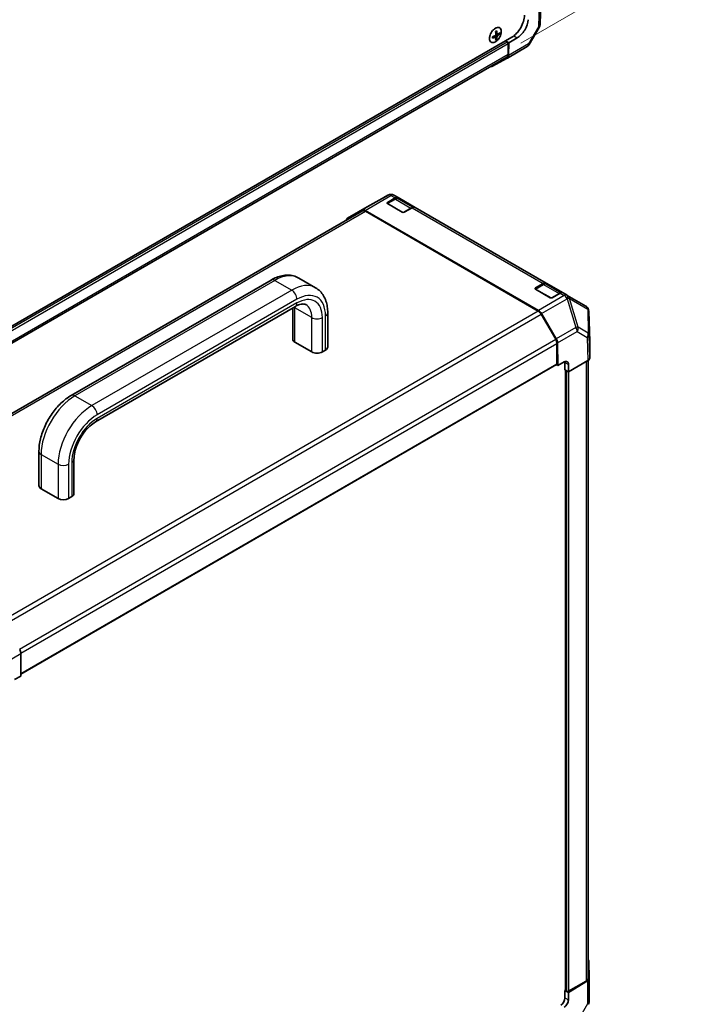
# Model space of a CAD drawing. Units: millimetres. Extents: x 0 to 6494, y -27 to 1124.
# Drawn here: x 263 to 563, y 246 to 684 of the extents above; entities that cross this region are included whole.
import ezdxf

# ---------------------------------------------------------------- set-up
doc = ezdxf.new("R2010")
doc.units = ezdxf.units.MM
doc.header["$LTSCALE"] = 4
for name, color, linetype, lineweight in [('Dimension (ISO)', 7, 'Continuous', 18), ('Visible (ISO)', 7, 'Continuous', 35), ('Visible Narrow (ISO)', 7, 'Continuous', 25)]:
    doc.layers.add(name, color=color, linetype=linetype, lineweight=lineweight)

msp = doc.modelspace()

# ---------------------------------------------------------------- linework, layer by layer
at = {"layer": 'Dimension (ISO)', "color": 100}
msp.add_line((486.0196, 673.9821), (562.5455, 718.1643), dxfattribs=at)
at = {"layer": 'Visible (ISO)'}
for p, q in [((495.0015, 692.625), (494.6876, 682.2434)), ((494.318, 680.9674), (489.8465, 673.3996)), ((237.3805, 535.3837), (482.0394, 676.6376)), ((474.9061, 676.711), (474.3172, 677.1408)), ((474.5087, 677.001), (474.5087, 677.2312)), ((475.3215, 675.6716), (474.8863, 675.9229)), ((475.5808, 677.8795), (474.914, 678.1746)), ((474.9316, 677.9635), (475.1309, 678.0786)), ((476.6886, 678.0394), (476.2534, 678.2907)), ((484.484, 676.3148), (480.7128, 674.1375)), ((479.9181, 674.5963), (479.211, 675.0046)), ((480.7128, 674.1375), (479.211, 675.0046)), ((488.8839, 672.4467), (480.0755, 667.3612)), ((480.3895, 669.0207), (480.3895, 673.7798)), ((480.6275, 668.5441), (480.7128, 674.1375)), ((241.3872, 530.1307), (479.8372, 667.7999)), ((480.0638, 667.3545), (473.4902, 663.6906)), ((417.6217, 601.0494), (426.8623, 606.2532)), ((429.5043, 606.239), (429.5042, 606.2391)), ((431.3713, 605.1611), (429.5043, 606.239)), ((417.5969, 601.0352), (408.7885, 595.9497)), ((429.9323, 604.5589), (426.474, 602.5623)), ((426.5764, 603.0304), (430.038, 605.029)), ((433.1761, 598.6758), (426.5764, 602.4861)), ((431.3713, 605.1611), (438.9138, 600.8064)), ((438.0417, 600.8745), (431.4656, 604.6712)), ((415.4647, 599.2279), (176.8261, 461.4498)), ((408.8002, 595.9563), (415.3738, 599.6203)), ((493.9687, 554.8679), (416.6955, 599.4816)), ((493.8662, 554.6004), (416.798, 599.0958)), ((437.5805, 600.6743), (434.1189, 598.6758)), ((497.368, 567.0579), (438.9138, 600.8064)), ((374.7052, 568.44), (285.6097, 517.0007)), ((387.0385, 569.3315), (394.581, 564.9769)), ((495.9289, 566.4557), (492.4707, 564.4591)), ((492.573, 564.9273), (496.0346, 566.9258)), ((497.368, 567.0579), (504.9104, 562.7032)), ((504.0383, 562.7713), (497.4623, 566.568)), ((499.1727, 560.5726), (492.573, 564.3829)), ((503.5771, 562.5712), (500.1155, 560.5726)), ((506.7775, 561.6253), (504.9104, 562.7032)), ((506.79, 561.6181), (506.7775, 561.6253)), ((515.0448, 556.8522), (506.79, 561.6181)), ((385.581, 556.6789), (296.4855, 505.2396)), ((384.3522, 542.147), (384.3522, 555.9694)), ((399.9756, 538.6089), (399.9756, 553.8501)), ((501.6374, 542.0421), (495.1995, 553.1929)), ((495.2903, 553.4805), (501.864, 542.2259)), ((516.1257, 555.6752), (516.1419, 555.6406)), ((516.8017, 541.0743), (516.3931, 554.5888)), ((392.871, 536.4315), (385.3285, 540.7862)), ((502.1897, 531.0699), (502.1897, 540.1837)), ((502.4277, 540.3855), (502.5788, 530.3009)), ((516.8021, 533.612), (516.8021, 541.0474)), ((398.9993, 537.248), (397.585, 536.4315)), ((502.5788, 530.3009), (505.4072, 531.9339)), ((505.7717, 528.4575), (505.7717, 531.7235)), ((507.3258, 530.8262), (507.3752, 527.5317)), ((507.3752, 527.5317), (516.0211, 532.5235)), ((516.049, 532.5398), (516.049, 257.2014)), ((263.1876, 392.8565), (502.0516, 530.7647)), ((501.9136, 530.685), (502.5788, 530.3009)), ((507.3752, 527.5317), (505.7717, 528.4575)), ((506.0485, 528.2977), (506.0485, 251.9369)), ((506.4323, 528.0761), (506.2438, 528.1849)), ((271.2151, 492.0686), (271.2151, 476.8273)), ((286.8385, 488.5304), (286.8385, 473.2891)), ((272.1914, 475.4665), (279.7339, 471.1118)), ((284.448, 471.1118), (285.8622, 471.9283)), ((263.1876, 391.9933), (263.1876, 401.9768)), ((260.3098, 390.3888), (263.1876, 391.9933)), ((516.4343, 264.7528), (516.548, 257.2279)), ((515.7997, 256.145), (507.2929, 251.0591)), ((507.3752, 251.5559), (515.2679, 256.1128)), ((516.5481, 257.2145), (516.5481, 247.0434)), ((506.0485, 252.0971), (505.7717, 251.9373)), ((505.7717, 251.9373), (507.2929, 251.0591)), ((505.7717, 248.6713), (505.7717, 251.9373)), ((506.2438, 251.6647), (506.4323, 251.5559)), ((507.2929, 251.0591), (507.2929, 247.7931))]:
    msp.add_line(p, q, dxfattribs=at)
for centre, start, end in [((492.0222, 682.324), 329.422611, 358.268301), ((487.5506, 674.7561), 300, 329.422611), ((428.1708, 603.9297), 60, 119.386066), ((418.9303, 598.7258), 119.386066, 120), ((513.7115, 554.5428), 25.128708, 60), ((513.7277, 554.5082), 1.731699, 25.128708), ((513.8814, 247.0434), 330.577389, 0)]:
    msp.add_arc(centre, 2.6667, start, end, dxfattribs=at)
for centre, major_axis, ratio, start_param, end_param in [((482.0394, 683.1695), (-4, -6.9282), 0.57735027, 0.78539816, 2.35619449), ((484.5663, 681.7106), (3.419, 5.7238), 0.56718765, 3.9354181, 5.50621443), ((468.1811, 680.985), (10.0025, 0.7261), 0.52483389, 5.22546457, 5.39127654), ((467.0414, 680.8517), (-4.3315, 8.941), 0.52483389, 3.92914042, 4.00481433), ((468.1811, 681.7603), (-9.9975, 0.7921), 0.62547267, 2.17147002, 2.33728199), ((468.0624, 682.6201), (9.9089, 0.7193), 0.52483389, 5.41996363, 5.49563754), ((468.5168, 681.5665), (-4.3724, 9.0255), 0.52483389, 4.03350142, 4.19931339), ((468.5168, 681.5665), (-4.3724, 9.0255), 0.52483389, 3.73464136, 3.90045333), ((468.0624, 680.2623), (-9.9039, 0.7847), 0.62547267, 2.36596909, 2.44164299), ((467.8454, 681.1789), (5.6848, -8.262), 0.62547267, 0.80431066, 0.97012263), ((467.8454, 681.1789), (5.6848, -8.262), 0.62547267, 0.5054506, 0.67126257), ((468.1811, 680.985), (10.0025, 0.7261), 0.52483389, 5.52432463, 5.6901366), ((468.1811, 681.7603), (-9.9975, 0.7921), 0.62547267, 2.47033009, 2.63614206), ((469.0834, 682.0307), (5.6316, -8.1847), 0.62547267, 0.69994966, 0.77562357), ((479.9181, 674.052), (-0.3333, 0.5774), 0.57735027, 3.92699082, 5.49778714), ((478.5039, 670.1093), (1.3333, -2.3094), 0.57735027, 0, 0.78539816), ((478.7422, 669.6706), (1.3333, -2.3094), 0.57735027, 6.27445866, 7.05113018), ((472.1685, 666.0066), (1.3333, -2.3094), 0.57735027, 5.73888329, 6.27445866), ((427.0478, 602.7583), (-0.6667, 0), 0.57735027, 5.49778714, 7.06858347), ((430.038, 602.8517), (1.3333, 2.3094), 0.57735027, 0, 0.78539816), ((416.6955, 597.3042), (-1.3333, 2.3094), 0.57735027, 5.49778714, 6.27445866), ((416.798, 596.9185), (-1.3333, 2.3094), 0.57735027, 5.49778714, 6.28318531), ((433.6475, 598.948), (0.6667, 0), 0.57735027, 3.92699082, 5.49778714), ((437.5805, 598.497), (1.3333, 2.3094), 0.57735027, 0, 0.78539816), ((410.1218, 593.6403), (-1.3333, 2.3094), 0.57735027, 6.27445866, 6.90497801), ((496.0346, 564.7485), (1.3333, 2.3094), 0.57735027, 0, 0.78539816), ((493.0445, 564.6551), (-0.6667, 0), 0.57735027, 5.49778714, 7.06858347), ((503.5771, 560.3938), (1.3333, 2.3094), 0.57735027, 0, 0.78539816), ((499.6441, 560.8448), (0.6667, 0), 0.57735027, 3.92699082, 5.49778714), ((493.8662, 552.4231), (-1.3333, 2.3094), 0.57735027, 4.71238898, 5.49778714), ((493.9687, 552.6905), (1.3333, -2.3094), 0.57735027, 1.57952297, 2.35619449), ((387.6855, 542.147), (-3.3333, 0), 0.57735027, 0, 0.78539816), ((500.3041, 541.2723), (-1.3333, 2.3094), 0.57735027, 3.92699082, 4.71238898), ((500.5424, 541.4359), (1.3333, -2.3094), 0.57735027, 0.80285146, 1.57952297), ((514.1346, 541.0474), (2.6675, 0), 0.57717444, 0, 0.01744798), ((395.228, 537.7924), (-3.3333, 0), 0.57735027, 0.78539816, 2.35619449), ((396.6422, 538.6089), (3.3333, 0), 0.57735027, 5.49778714, 6.28318531), ((501.7183, 531.342), (0.3333, -0.5774), 0.57735027, 0, 0.78539816), ((505.4402, 529.7375), (1.2977, 2.3298), 0.58733688, 5.4887505, 7.05954683), ((503.8861, 530.6348), (1.3333, 2.3094), 0.57735027, 5.49778714, 5.67589941), ((514.1346, 533.612), (2.6675, 0), 0.57717444, 5.49793944, 6.28318531), ((274.5485, 476.8273), (-3.3333, 0), 0.57735027, 0, 0.78539816), ((282.0909, 472.4726), (3.3333, 0), 0.57735027, 3.92699082, 5.49778714), ((283.5051, 473.2891), (3.3333, 0), 0.57735027, 5.49778714, 6.28318531), ((261.3017, 403.0649), (-1.3333, 2.3094), 0.57752615, 3.92714311, 4.71238898), ((513.7677, 264.7394), (2.6667, 0), 0.57735027, 0.00872665, 0.54430201), ((513.3823, 257.2014), (2.6667, 0), 0.57735027, 5.49778714, 6.28318531), ((513.8814, 257.2145), (2.6667, 0), 0.57735027, 5.51524044, 6.29191195), ((506.7152, 251.9369), (-0.6667, 0), 0.57735027, 0, 0.78539816), ((506.9037, 251.828), (0.6667, 0), 0.57735027, 3.92699082, 5.49778714), ((503.8861, 247.5827), (1.3333, 2.3094), 0.57735027, 3.92699082, 5.49778714), ((505.4402, 246.6854), (-1.299, -2.3291), 0.56718765, 0.77697088, 2.34776721)]:
    msp.add_ellipse(centre, major_axis=major_axis, ratio=ratio, start_param=start_param, end_param=end_param, dxfattribs=at)
for points, knots in [([(474.7354, 680.6153), (474.4549, 680.4533), (474.1747, 680.2392), (473.6431, 679.7284), (473.3917, 679.4318), (472.943, 678.7861), (472.7458, 678.4372), (472.4255, 677.7222), (472.3025, 677.3562), (472.143, 676.6442), (472.1066, 676.2981), (472.1244, 675.661), (472.1787, 675.3699), (472.3727, 674.8727), (472.5123, 674.6665), (472.8623, 674.361), (473.072, 674.2612), (473.5404, 674.177), (473.7991, 674.1927), (474.3401, 674.3376), (474.6225, 674.4675), (475.1821, 674.8284), (475.4591, 675.0595), (475.9795, 675.5993), (476.2227, 675.9079), (476.651, 676.5714), (476.836, 676.9262), (477.1289, 677.6461), (477.2368, 678.0112), (477.3647, 678.7149), (477.3846, 679.0533), (477.334, 679.6695), (477.2635, 679.9472), (477.0389, 680.4127), (476.885, 680.6008), (476.5103, 680.8673), (476.29, 680.9463), (475.8048, 680.9888), (475.5397, 680.9519), (475.0915, 680.7999), (474.9134, 680.718), (474.7354, 680.6153)], [0, 0, 0, 0, 0.32060968, 0.32060968, 0.64114281, 0.64114281, 0.96159567, 0.96159567, 1.28205302, 1.28205302, 1.60259725, 1.60259725, 1.92320098, 1.92320098, 2.2431889, 2.2431889, 2.56120702, 2.56120702, 2.87978811, 2.87978811, 3.20009662, 3.20009662, 3.52070608, 3.52070608, 3.84121964, 3.84121964, 4.16166657, 4.16166657, 4.48213438, 4.48213438, 4.80269908, 4.80269908, 5.12327638, 5.12327638, 5.44297432, 5.44297432, 5.76076841, 5.76076841, 6.07975557, 6.07975557, 6.28318531, 6.28318531, 6.28318531, 6.28318531]), ([(474.7585, 677.3553), (474.784, 677.3683), (474.8108, 677.3878), (474.8594, 677.4364), (474.8812, 677.4654), (474.915, 677.5239), (474.9292, 677.5573), (474.9469, 677.6236), (474.9504, 677.6566), (474.949, 677.6851)], [0.0307191633, 0.0307191633, 0.0307191633, 0.0307191633, 0.0383195288, 0.0383195288, 0.0459198942, 0.0459198942, 0.0535202597, 0.0535202597, 0.0611206252, 0.0611206252, 0.0611206252, 0.0611206252]), ([(474.949, 676.5965), (474.9504, 676.623), (474.9469, 676.6488), (474.9292, 676.6905), (474.915, 676.7064), (474.8812, 676.7259), (474.8594, 676.7308), (474.8108, 676.7274), (474.784, 676.7191), (474.7585, 676.7064)], [0.0307191633, 0.0307191633, 0.0307191633, 0.0307191633, 0.0383195288, 0.0383195288, 0.0459198942, 0.0459198942, 0.0535202597, 0.0535202597, 0.0611206252, 0.0611206252, 0.0611206252, 0.0611206252]), ([(475.5109, 678.0096), (475.5127, 677.9812), (475.5189, 677.9539), (475.5403, 677.9101), (475.5554, 677.8936), (475.5891, 677.8741), (475.6101, 677.8698), (475.655, 677.8753), (475.6791, 677.8851), (475.7014, 677.8996)], [0.0307191633, 0.0307191633, 0.0307191633, 0.0307191633, 0.0383195288, 0.0383195288, 0.0459198942, 0.0459198942, 0.0535202597, 0.0535202597, 0.0611206252, 0.0611206252, 0.0611206252, 0.0611206252]), ([(475.7014, 677.2507), (475.6791, 677.2359), (475.655, 677.2148), (475.6101, 677.1642), (475.5891, 677.1347), (475.5554, 677.0761), (475.5403, 677.0433), (475.5189, 676.979), (475.5127, 676.9476), (475.5109, 676.9209)], [0.0307191633, 0.0307191633, 0.0307191633, 0.0307191633, 0.0383195288, 0.0383195288, 0.0459198942, 0.0459198942, 0.0535202597, 0.0535202597, 0.0611206252, 0.0611206252, 0.0611206252, 0.0611206252]), ([(431.4656, 604.6712), (431.3749, 604.7236), (431.277, 604.7634), (431.0743, 604.8164), (430.9696, 604.8297), (430.7591, 604.832), (430.6533, 604.8212), (430.4433, 604.7787), (430.3391, 604.7471), (430.1334, 604.666), (430.0319, 604.6164), (429.9323, 604.5589)], [5.497787144, 5.497787144, 5.497787144, 5.497787144, 5.654866776, 5.654866776, 5.811946409, 5.811946409, 5.969026042, 5.969026042, 6.126105675, 6.126105675, 6.283185307, 6.283185307, 6.283185307, 6.283185307]), ([(387.0385, 569.3315), (386.3055, 569.7547), (385.5147, 570.0766), (383.8787, 570.5045), (383.0345, 570.6113), (381.3392, 570.63), (380.4881, 570.5425), (378.8008, 570.2014), (377.9643, 569.9479), (376.3152, 569.2974), (375.5025, 568.9003), (374.7052, 568.44)], [3.926990817, 3.926990817, 3.926990817, 3.926990817, 4.08407045, 4.08407045, 4.241150082, 4.241150082, 4.398229715, 4.398229715, 4.555309348, 4.555309348, 4.71238898, 4.71238898, 4.71238898, 4.71238898]), ([(497.4623, 566.568), (497.3715, 566.6204), (497.2736, 566.6602), (497.0709, 566.7133), (496.9662, 566.7265), (496.7557, 566.7288), (496.6499, 566.718), (496.44, 566.6755), (496.3357, 566.644), (496.13, 566.5628), (496.0286, 566.5133), (495.9289, 566.4557)], [5.497787144, 5.497787144, 5.497787144, 5.497787144, 5.654866776, 5.654866776, 5.811946409, 5.811946409, 5.969026042, 5.969026042, 6.126105675, 6.126105675, 6.283185307, 6.283185307, 6.283185307, 6.283185307]), ([(399.9756, 553.8501), (399.9756, 554.7708), (399.9131, 555.6732), (399.6519, 557.4266), (399.4532, 558.2778), (398.9049, 559.9095), (398.5551, 560.6904), (397.6913, 562.1492), (397.1767, 562.8269), (395.9881, 564.0297), (395.314, 564.5536), (394.581, 564.9769)], [3.141592654, 3.141592654, 3.141592654, 3.141592654, 3.298672286, 3.298672286, 3.455751919, 3.455751919, 3.612831552, 3.612831552, 3.769911184, 3.769911184, 3.926990817, 3.926990817, 3.926990817, 3.926990817]), ([(390.2476, 557.4713), (390.0906, 557.562), (389.9212, 557.6328), (389.5203, 557.7376), (389.288, 557.771), (388.74, 557.7771), (388.4245, 557.7489), (387.7174, 557.606), (387.3261, 557.491), (386.4885, 557.1606), (386.0425, 556.9453), (385.581, 556.6789)], [3.926990817, 3.926990817, 3.926990817, 3.926990817, 4.08407045, 4.08407045, 4.241150082, 4.241150082, 4.398229715, 4.398229715, 4.555309348, 4.555309348, 4.71238898, 4.71238898, 4.71238898, 4.71238898]), ([(285.6097, 517.0007), (284.015, 516.08), (282.481, 514.9061), (279.6074, 512.1688), (278.2686, 510.605), (275.8756, 507.2158), (274.822, 505.391), (273.0835, 501.624), (272.3985, 499.6827), (271.4648, 495.8254), (271.2151, 493.9099), (271.2151, 492.0686)], [4.71238898, 4.71238898, 4.71238898, 4.71238898, 5.02654825, 5.02654825, 5.34070751, 5.34070751, 5.65486678, 5.65486678, 5.96902604, 5.96902604, 6.28318531, 6.28318531, 6.28318531, 6.28318531]), ([(296.4855, 505.2396), (295.6701, 504.7688), (294.8075, 504.1372), (293.0837, 502.5749), (292.2233, 501.6371), (290.6166, 499.5389), (289.8732, 498.3747), (288.6015, 495.9549), (288.0746, 494.6993), (287.2959, 492.2579), (287.0414, 491.0718), (286.8654, 489.4757), (286.8385, 488.9887), (286.8385, 488.5304)], [4.71238898, 4.71238898, 4.71238898, 4.71238898, 4.98992353, 4.98992353, 5.27525446, 5.27525446, 5.56655039, 5.56655039, 5.85916853, 5.85916853, 6.14809289, 6.14809289, 6.28318531, 6.28318531, 6.28318531, 6.28318531])]:
    msp.add_open_spline(points, degree=3, knots=knots, dxfattribs=at)
at = {"layer": 'Visible Narrow (ISO)'}
for p, q in [((494.2209, 691.5633), (493.9075, 681.1975)), ((493.9075, 681.1975), (489.4359, 673.6296)), ((474.7585, 676.7064), (474.1981, 677.0866)), ((475.5109, 676.9209), (474.6881, 677.3196)), ((475.5109, 678.0096), (474.9014, 678.3049)), ((475.7014, 677.2507), (474.9447, 677.764)), ((482.9142, 677.2212), (484.484, 676.3148)), ((240.4446, 536.3362), (479.9181, 674.5963)), ((241.3874, 535.7919), (480.3895, 673.7798)), ((489.4359, 673.6296), (480.6275, 668.5441)), ((241.3874, 531.0327), (480.3895, 669.0207)), ((426.8493, 606.2456), (415.3738, 599.6203)), ((416.6955, 599.4816), (428.171, 606.1069)), ((417.6086, 601.0419), (426.8492, 606.2457)), ((426.8492, 606.2457), (426.8493, 606.2456)), ((428.171, 606.1069), (430.038, 605.029)), ((408.8002, 595.9563), (417.6086, 601.0419)), ((426.5764, 602.6214), (426.5764, 603.0304)), ((426.6707, 602.5405), (430.1323, 604.5391)), ((433.5532, 598.5669), (426.6707, 602.5405)), ((430.1323, 604.5391), (437.1091, 600.511)), ((177.6073, 460.999), (416.798, 599.0958)), ((437.1091, 600.511), (433.7418, 598.5669)), ((437.5805, 600.6743), (496.0346, 566.9258)), ((376.3718, 568.2749), (287.2764, 516.8356)), ((376.3718, 568.2749), (383.9143, 563.9203)), ((492.6673, 564.4374), (496.1289, 566.4359)), ((496.1289, 566.4359), (503.1057, 562.4079)), ((383.9143, 563.9203), (294.8189, 512.481)), ((492.573, 564.5182), (492.573, 564.9273)), ((499.5498, 560.4637), (492.6673, 564.4374)), ((503.1057, 562.4079), (499.7384, 560.4637)), ((503.5771, 562.5712), (505.4442, 561.4932)), ((386.2713, 559.8378), (297.1759, 508.3985)), ((386.2713, 558.2048), (297.1759, 506.7655)), ((505.4442, 561.4932), (493.9687, 554.8679)), ((495.2903, 553.4805), (506.7658, 560.1058)), ((506.7658, 560.1058), (506.7783, 560.0986)), ((506.7783, 560.0986), (510.6724, 547.3114)), ((507.7187, 560.1934), (515.9735, 555.4275)), ((511.6128, 547.4062), (507.7187, 560.1934)), ((493.8662, 554.6004), (254.6755, 416.5037)), ((256.0993, 415.1483), (495.1995, 553.1929)), ((392.871, 551.6728), (385.3285, 556.0275)), ((385.3285, 540.7862), (385.3285, 556.0275)), ((515.9735, 555.4275), (515.9897, 555.393)), ((515.9897, 555.393), (516.0844, 544.8246)), ((516.3935, 554.562), (516.8021, 541.0474)), ((516.4882, 543.9936), (516.3935, 554.562)), ((392.871, 536.4315), (392.871, 551.6728)), ((397.585, 536.4315), (397.585, 551.6728)), ((398.9993, 537.248), (398.9993, 552.4893)), ((510.6724, 547.3114), (501.864, 542.2259)), ((502.4277, 540.3855), (511.2361, 545.471)), ((511.2361, 545.471), (515.7077, 542.8893)), ((516.0844, 544.8246), (511.6128, 547.4062)), ((516.8021, 533.612), (516.4882, 543.9936)), ((262.5405, 403.9995), (501.6374, 542.0421)), ((263.1789, 402.1907), (502.1897, 540.1837)), ((515.7077, 542.8893), (516.0211, 532.5235)), ((263.1876, 393.082), (502.1897, 531.0699)), ((505.7717, 531.7235), (507.3258, 530.8262)), ((515.2679, 532.0886), (515.2679, 256.1128)), ((506.2438, 528.1849), (506.2438, 251.6647)), ((506.4323, 528.0761), (506.4323, 251.5559)), ((507.3752, 527.5317), (507.3752, 251.5559)), ((287.2764, 516.8356), (294.8189, 512.481)), ((272.1914, 490.7077), (272.1914, 475.4665)), ((272.1914, 490.7077), (279.7339, 486.3531)), ((285.8622, 487.1696), (285.8622, 471.9283)), ((279.7339, 486.3531), (279.7339, 471.1118)), ((284.448, 486.3531), (284.448, 471.1118)), ((254.0538, 396.7034), (263.1876, 401.9768)), ((515.7997, 256.145), (515.7997, 245.9739)), ((505.7717, 248.6713), (507.2929, 247.7931)), ((515.7997, 245.9739), (511.4815, 238.3175))]:
    msp.add_line(p, q, dxfattribs=at)
msp.add_ellipse((474.7508, 677.5796), major_axis=(1.8512, 3.2064), ratio=0.57735027, dxfattribs=at)
for centre, major_axis, ratio, start_param, end_param in [((492.0222, 682.324), (2.6654, -0.0806), 0.57717444, 5.51538742, 6.28318531), ((492.0222, 682.324), (2.2958, -1.3565), 0.00712546, 5.68008253, 6.28318531), ((487.5506, 674.7561), (1.3333, -2.3094), 0.57735027, 0, 0.76794487), ((487.5506, 674.7561), (2.2958, -1.3565), 0.00712546, 5.68008253, 6.28318531), ((428.1708, 603.9297), (1.3333, 2.3094), 0.99996596, 0, 1.04217396), ((428.1708, 603.9297), (-1.3085, 2.3236), 0.62311586, 0, 0.00911011), ((428.171, 603.9296), (1.3333, 2.3094), 0.99996596, 0, 1.04217396), ((428.171, 603.9296), (-1.3333, 2.3094), 0.57735027, 5.49778714, 6.27445866), ((428.171, 603.9296), (1.3333, 2.3094), 0.57735027, 0, 0.78539816), ((418.9303, 598.7258), (-1.3333, 2.3094), 0.57735027, 6.27445866, 6.28318531), ((418.9303, 598.7258), (-1.3085, 2.3236), 0.62311586, 0, 0.00911011), ((426.6707, 602.2139), (-0.2, 0.3464), 0.57735027, 5.49778714, 6.26635415), ((426.6707, 602.2139), (0.2, 0.3464), 0.57735027, 0.78539816, 1.07991365), ((430.1323, 604.2125), (-0.2, 0.3464), 0.57735027, 5.49778714, 6.28318531), ((430.1323, 602.3618), (1.3333, 2.3094), 0.57735027, 0, 0.78539816), ((437.1091, 598.3337), (-1.3333, -2.3094), 0.57735027, 3.60177197, 3.92699082), ((437.1091, 600.1844), (0.2, -0.3464), 0.57735027, 2.06167901, 2.35619449), ((376.3718, 550.8563), (10.6667, 18.4752), 0.57735027, 0, 0.78539816), ((376.3718, 565.5532), (-1.6667, 2.8868), 0.57735027, 5.49778714, 6.28318531), ((383.9143, 546.5017), (10.6667, 18.4752), 0.57735027, 0, 0.78539816), ((496.1289, 566.1093), (-0.2, 0.3464), 0.57735027, 5.49778714, 6.28318531), ((496.1289, 564.2586), (1.3333, 2.3094), 0.57735027, 0, 0.78539816), ((383.9143, 561.1986), (1.6667, -2.8868), 0.57735027, 0.78539816, 2.35619449), ((386.2713, 545.1408), (9, 15.5885), 0.57735027, 5.49778714, 7.06858347), ((386.2713, 545.1408), (8, 13.8564), 0.57735027, 5.49778714, 7.06858347), ((492.6673, 564.1108), (-0.2, 0.3464), 0.57735027, 5.49778714, 6.26635415), ((492.6673, 564.1108), (0.2, 0.3464), 0.57735027, 0.78539816, 1.07991365), ((503.1057, 560.2305), (-1.3333, -2.3094), 0.57735027, 3.60177197, 3.92699082), ((503.1057, 562.0813), (0.2, -0.3464), 0.57735027, 2.06167901, 2.35619449), ((505.4442, 559.3159), (1.3333, 2.3094), 0.57735027, 0, 0.78539816), ((505.4442, 559.3159), (1.3333, 2.3094), 0.3255424, 5.24101135, 6.28318531), ((505.4567, 559.3087), (1.3333, 2.3094), 0.3255424, 5.24101135, 6.28318531), ((505.4567, 559.3087), (1.3333, 2.3094), 0.80930894, 5.50395766, 6.28318531), ((383.9143, 559.5656), (1.6667, -2.8868), 0.57735027, 0, 0.78539816), ((383.9143, 546.5017), (6.3333, 10.9697), 0.57735027, 5.49778714, 6.28318531), ((505.4442, 559.3159), (1.3333, -2.3094), 0.57735027, 1.57952297, 2.35619449), ((505.4567, 559.3087), (-2.551, -0.7769), 0.16781559, 3.57361684, 4.11750022), ((387.6855, 557.3883), (-3.3333, 0), 0.57735027, 0.59852599, 0.78539816), ((376.3718, 550.8563), (6.3333, 10.9697), 0.57735027, 5.49778714, 5.54669781), ((396.6422, 553.8501), (3.3333, 0), 0.57735027, 5.49778714, 6.28318531), ((513.7115, 554.5428), (1.3333, 2.3094), 0.80930894, 5.50395766, 6.28318531), ((513.7115, 554.5428), (2.4143, 1.1324), 0.14347132, 5.85294759, 6.28318531), ((513.7277, 554.5082), (2.4143, 1.1324), 0.14347132, 5.85294759, 6.28318531), ((513.7277, 554.5082), (2.6666, 0.0239), 0.61763335, 0.01811704, 0.55253158), ((513.7277, 554.5082), (2.6654, 0.0806), 0.57717444, 6.26573733, 6.28318531), ((395.228, 553.0336), (-3.3333, 0), 0.57735027, 0.78539816, 2.35619449), ((509.3508, 546.5215), (2.551, 0.7769), 0.16781559, 0.43202418, 0.97590756), ((509.3508, 546.5215), (1.3333, -2.3094), 0.57735027, 0.80285146, 1.57952297), ((509.3508, 546.5215), (1.3333, 2.3094), 0.80930894, 4.72473001, 5.50395766), ((513.8224, 543.9398), (-1.3333, -2.3094), 0.80930894, 1.58313735, 2.362365), ((513.8224, 543.9398), (2.6654, 0.0806), 0.57717444, 5.48049146, 6.26573733), ((513.8224, 543.9398), (2.6666, 0.0239), 0.61763335, 0.01811704, 0.55253158), ((287.2764, 499.417), (-10.6667, -18.4752), 0.57735027, 3.92699082, 5.49778714), ((287.2764, 514.114), (-1.6667, 2.8868), 0.57735027, 5.49778714, 6.28318531), ((294.8189, 495.0624), (-10.6667, -18.4752), 0.57735027, 3.92699082, 5.49778714), ((294.8189, 509.7593), (1.6667, -2.8868), 0.57735027, 0.78539816, 2.35619449), ((297.1759, 493.7015), (-9, -15.5885), 0.57735027, 3.92699082, 5.49778714), ((297.1759, 493.7015), (-8, -13.8564), 0.57735027, 3.92699082, 5.49778714), ((294.8189, 508.1263), (1.6667, -2.8868), 0.57735027, 0, 0.78539816), ((274.5485, 492.0686), (-3.3333, 0), 0.57735027, 0, 0.78539816), ((283.5051, 488.5304), (3.3333, 0), 0.57735027, 5.49778714, 6.28318531), ((282.0909, 487.7139), (3.3333, 0), 0.57735027, 3.92699082, 5.49778714), ((513.8814, 247.0434), (2.6667, 0), 0.57735027, 5.51524044, 6.28318531), ((513.8814, 247.0434), (2.3227, -1.31), 0.00712546, 0, 0.60310278)]:
    msp.add_ellipse(centre, major_axis=major_axis, ratio=ratio, start_param=start_param, end_param=end_param, dxfattribs=at)

doc.saveas('drawing.dxf')
